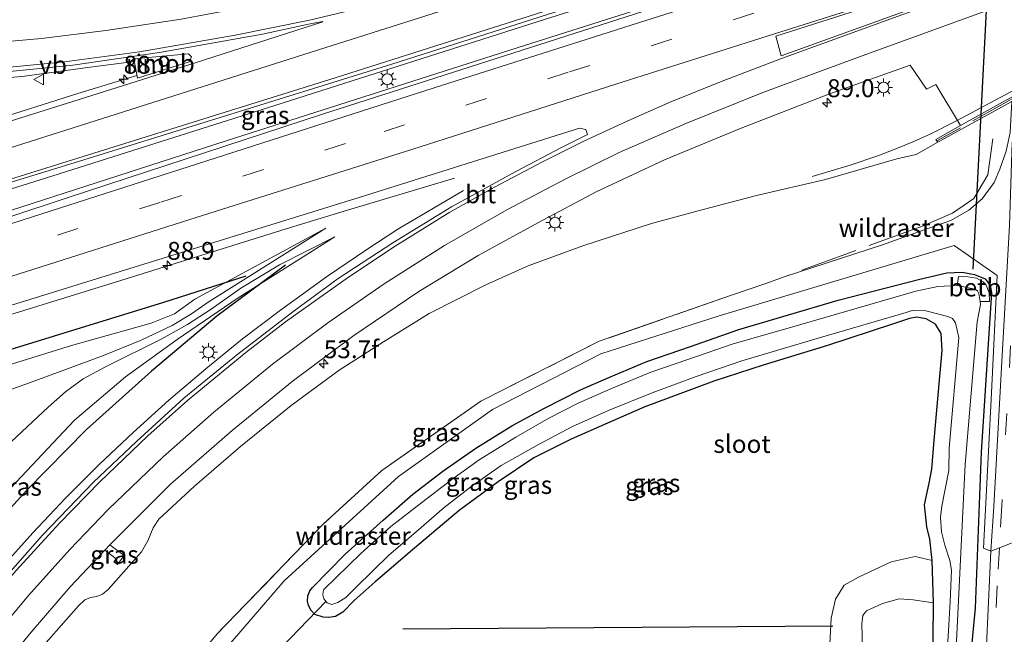
# Model space of a CAD drawing. Units: metres. Extents: x 99990 to 110000, y 406250 to 412503.
# Drawn here: x 107082 to 107220, y 406506 to 406592 of the extents above; entities that cross this region are included whole.
import ezdxf
from ezdxf.enums import TextEntityAlignment as Align

# ---------------------------------------------------------------- set-up
doc = ezdxf.new("R2010")
doc.units = ezdxf.units.M
doc.linetypes.add('IE-TERREINAFSCHEIDING', pattern=[10, 8, -2])
doc.linetypes.add('VW-3-9_STREEP', pattern=[12, 3, -9])
doc.layers.get('0').update_dxf_attribs({"lineweight": 25})
for name, color, linetype, lineweight in [('B-ME-AM-KILOMETR-S-B1', 7, 'Continuous', 18), ('B-ME-BV-GELEIDECONSTRUCTIE-GELEIDERAIL-L-B1', 213, 'BV-GELEIDERAIL', 18), ('B-ME-BV-GELEIDECONSTRUCTIE-RIMOB-GV-B6', 213, 'BV-A1', 18), ('B-ME-GR-BOMENRIJ-L-B1', 10, 'Continuous', 25), ('B-ME-GW-INSTEEKWATERGANG-L-B1', 10, 'Continuous', 25), ('B-ME-GW-KRUINLIJN-L-B1', 93, 'Continuous', 18), ('B-ME-GW-TEENLIJN-L-B1', 93, 'Continuous', 18), ('B-ME-IE-GRASLAND-GV-B6', 93, 'Continuous', 18), ('B-ME-IE-HULPGEOMETRIE-L-B1', 53, 'Continuous', 18), ('B-ME-IE-MEUBILAIR_WEGMEUBILAIR-LICHTMAST-S-B1', 8, 'Continuous', 18), ('B-ME-IE-TERREINAFSCHEIDING-DOORGANG-L-B1', 8, 'IE-TERREINAFSCHEIDING-KUNSTMATIG-OPEN', 18), ('B-ME-IE-TERREINAFSCHEIDING-RASTERHEKWERK-L-B1', 8, 'IE-TERREINAFSCHEIDING', 18), ('B-ME-IE-TERREINAFSCHEIDING-SCHRIKHEK-L-B1', 10, 'Continuous', 25), ('B-ME-KW-DUIKER-L-B1', 10, 'Continuous', 25), ('B-ME-MW-MUUR-GV-B6', 8, 'IE-TERREINAFSCHEIDING-KUNSTMATIG', 18), ('B-ME-OB-BEKLEDING-GV-B6', 253, 'Continuous', 18), ('B-ME-OG-WATER-GV-B6', 153, 'Continuous', 18), ('B-ME-VH-VERH_SOORT-BITUMEN-GV-B6', 8, 'IE-TERREINAFSCHEIDING-NATUURLIJK-HOUTWAL', 18), ('B-ME-VH-VERH_SOORT-KLINKERS-GV-B6', 8, 'IE-TERREINAFSCHEIDING-NATUURLIJK-HOUTWAL', 18), ('B-ME-VW-MARKERING-39STREEP-015-L-B1', 255, 'VW-3-9_STREEP', 18), ('B-ME-VW-MARKERING-STREEP-015-L-B1', 7, 'Continuous', 18), ('B-ME-VW-MARKERING-VLAKMARK-GV-B6', 7, 'Continuous', 18), ('B-ME-VW-MEUBILAIR_WEGMEUBILAIR-VERKEERSBORD-S-B1', 8, 'Continuous', 18)]:
    doc.layers.add(name, color=color, linetype=linetype, lineweight=lineweight)
doc.styles.add('NLCS-ISO', font='NLCS-ISO.TTF')
doc.linetypes.add('BV-A1', pattern='A,0.5,[19,NLCS.SHX,S=1,R=0,X=0.5,Y=0],-1,[19,NLCS.SHX,S=1,R=0,X=0.5,Y=0],-1,0.5', length=3)
doc.linetypes.add('BV-GELEIDERAIL', pattern='A,10,-3,[108,NLCS.SHX,S=1,R=0,X=0,Y=0],-3', length=16)
doc.linetypes.add('IE-TERREINAFSCHEIDING-KUNSTMATIG', pattern='A,4,[82,NLCS.SHX,S=0.75,R=90,X=0,Y=0],4,-2', length=10)
doc.linetypes.add('IE-TERREINAFSCHEIDING-KUNSTMATIG-OPEN', pattern='A,7,-1.5,[67,NLCS.SHX,S=0.75,R=0,X=0,Y=0],-1.5', length=10)
doc.linetypes.add('IE-TERREINAFSCHEIDING-NATUURLIJK-HOUTWAL', pattern='A,7,-1.5,[67,NLCS.SHX,S=0.75,R=45,X=0,Y=0],-1.5,7,-1.5,[70,NLCS.SHX,S=0.75,R=0,X=0,Y=0],-1.5', length=20)

# ---------------------------------------------------------------- blocks, each defined once
blk = doc.blocks.new('verkeersbord')
for p, q in [((0, 0.75), (-0.75, -0.625)), ((0.75, -0.625), (0, 0.75)), ((-0.75, -0.625), (0.75, -0.625))]:
    blk.add_line(p, q)
blk = doc.blocks.new('hecto')
for p, q in [((0, 0.625), (-0.625, 0)), ((0, -0.625), (0, 0.625)), ((-0.625, 0), (0.625, 0)), ((0.625, 0), (0, -0.625))]:
    blk.add_line(p, q)
blk = doc.blocks.new('lantaarnpaal')
for p, q in [((-0.75, 0), (-1.25, 0)), ((-0.88, 0.88), (-0.53, 0.53)), ((0, 0.75), (0, 1.25)), ((0.53, 0.53), (0.88, 0.88)), ((0.75, 0), (1.25, 0)), ((-0.53, -0.53), (-0.88, -0.88)), ((0, -0.75), (0, -1.25)), ((0.53, -0.53), (0.88, -0.88))]:
    blk.add_line(p, q)
blk.add_circle((0, 0), 0.75)

msp = doc.modelspace()

# ---------------------------------------------------------------- linework, layer by layer
at = {"layer": 'B-ME-BV-GELEIDECONSTRUCTIE-GELEIDERAIL-L-B1'}
for points in [[(107012.102, 406545.971, 9.51), (107030.045, 406551.725, 9.344), (107056.742, 406560.473, 9.127), (107086.038, 406569.604, 8.797), (107119.041, 406580.082, 8.336), (107154.617, 406591.433, 7.71), (107193.989, 406603.95, 6.884), (107232.381, 406615.822, 6.006), (107267.698, 406627.444, 5.333), (107302.881, 406638.605, 4.559)], [(107303.69, 406636.191, 4.662), (107275.528, 406627.216, 5.354), (107233.517, 406613.894, 6.376), (107190.014, 406599.918, 7.284), (107151.869, 406587.8, 7.927), (107111.23, 406574.807, 8.54), (107070.603, 406561.722, 9.023), (107024.828, 406547.37, 9.436), (107013.139, 406543.66, 9.581)], [(107193.021, 406569.852, 5.476), (107198.322, 406571.434, 5.598), (107202.157, 406572.71, 5.68), (107204.69, 406573.716, 5.841), (107207.207, 406574.754, 5.876), (107209.598, 406575.796, 5.963), (107213.171, 406577.631, 6.019), (107221.333, 406582.005, 5.98), (107228.526, 406585.639, 5.815), (107233.29, 406588.027, 5.646), (107237.002, 406589.775, 5.528), (107241.776, 406591.969, 5.372), (107246.526, 406594.018, 5.272), (107252.766, 406596.583, 5.063), (107257.642, 406598.498, 4.815), (107269.842, 406603.057, 4.124)], [(106993.262, 406591.285, 10.289), (107000.92, 406588.988, 10.135), (107007.533, 406587.448, 9.936), (107014.034, 406586.234, 9.827), (107023.268, 406584.998, 9.753), (107032.466, 406583.796, 9.605), (107041.826, 406582.892, 9.34), (107049.838, 406582.447, 9.288), (107057.744, 406582.327, 9.192), (107065.787, 406582.411, 9.001), (107073.759, 406582.948, 8.91), (107083.094, 406583.862, 8.74), (107092.274, 406585.098, 8.584), (107098.414, 406585.895, 8.489)], [(107098.788, 406583.948, 8.486), (107090.56, 406581.411, 8.579), (107077.872, 406577.425, 8.74), (107071.553, 406575.45, 8.779), (107066.413, 406573.9, 8.832), (107059.941, 406572.228, 8.884), (107053.434, 406570.698, 8.884), (107046.999, 406569.218, 8.936), (107040.446, 406567.688, 8.971), (107033.941, 406566.061, 8.953), (107028.79, 406564.673, 8.958), (107024.264, 406563.345, 8.992), (107018.684, 406561.733, 9.058), (107006.749, 406557.899, 9.197)], [(107021.705, 406532.732, 9.297), (107044.4, 406539.397, 8.992), (107069.264, 406546.934, 8.753), (107096.656, 406555.396, 8.501), (107119.601, 406562.549, 8.119), (107127.234, 406564.872, 7.958), (107143.098, 406569.605, 6.932)], [(107059.427, 406488.623, 10.047), (107063.292, 406494.202, 9.97), (107067.269, 406499.648, 9.875), (107071.302, 406504.937, 9.731), (107075.459, 406510.155, 9.605), (107079.817, 406515.19, 9.483), (107084.261, 406520.145, 9.344), (107088.812, 406524.967, 9.236), (107093.569, 406529.706, 9.04), (107098.246, 406534.136, 8.936), (107103.25, 406538.637, 8.766), (107108.395, 406543.035, 8.627), (107113.536, 406547.208, 8.484), (107118.84, 406551.206, 8.401), (107125.259, 406555.85, 8.232), (107130.845, 406559.642, 8.019), (107135.203, 406562.511, 7.775), (107144.346, 406567.906, 7.08)]]:
    msp.add_polyline3d(points, dxfattribs=at)
at = {"layer": 'B-ME-BV-GELEIDECONSTRUCTIE-RIMOB-GV-B6'}
msp.add_polyline3d([(107098.858, 406583.585, 8.501), (107098.341, 406586.274, 8.501), (107105.988, 406586.972, 8.288), (107106.407, 406586.553, 8.293), (107106.086, 406585.852, 8.306), (107098.858, 406583.585, 8.501)], dxfattribs=at)
at = {"layer": 'B-ME-GR-BOMENRIJ-L-B1'}
for points in [[(107119.509, 406557.476, 7.241), (107109.93, 406550.382, 7.606), (107100.813, 406542.693, 7.78), (107091.766, 406534.533, 8.084), (107083.405, 406526.067, 8.353), (107075.285, 406517.161, 8.61), (107067.793, 406507.732, 8.953), (107060.515, 406498.387, 9.027), (107055.417, 406490.841, 9.087)], [(107027.819, 406529.27, 8.132), (107056.718, 406538.201, 7.932), (107102.536, 406552.303, 7.445), (107114.031, 406555.99, 7.232)]]:
    msp.add_polyline3d(points, dxfattribs=at)
at = {"layer": 'B-ME-GW-INSTEEKWATERGANG-L-B1'}
msp.add_line((107209.944, 406510.369, 0.556), (107209.77, 406516.261, -0.464), dxfattribs=at)
for points in [[(107209.77, 406516.261, -0.464), (107209.453, 406519.242, -0.599), (107209.011, 406520.979, -0.625), (107208.676, 406524.06, -0.586), (107209.333, 406527.073, -0.538), (107209.727, 406529.015, -0.53), (107210.033, 406533.053, -0.573), (107210.801, 406541.412, -0.534), (107211.161, 406545.568, -0.534), (107211.028, 406547.929, -0.595), (107210.215, 406549.241, -0.608), (107208.911, 406550.004, -0.582), (107207.586, 406550.231, -0.512), (107206.605, 406550.043, -0.412), (107204.244, 406549.26, -0.265), (107195.134, 406546.261, 0.026), (107186.189, 406543.542, 0.082), (107179.308, 406541.299, 0.13), (107174.566, 406539.543, 0.099), (107169.672, 406537.701, 0.091), (107164.439, 406535.435, 0.147), (107159.399, 406533.184, 0.138), (107154.157, 406530.605, 0.134), (107149.208, 406527.262, 0.095), (107143.743, 406523.266, 0.099), (107137.505, 406517.977, 0.095), (107132.043, 406513.296, 0.065), (107129.084, 406510.667, 0.065), (107127.533, 406509.057, 0.043), (107126.476, 406508.479, 0.043), (107125.553, 406508.308, 0.052), (107124.751, 406508.356, 0.086), (107123.627, 406508.751, 0.125), (107123.116, 406509.296, 0.152), (107122.745, 406510.002, 0.178), (107122.591, 406510.597, 0.191), (107122.626, 406511.347, 0.195), (107122.895, 406512.023, 0.195), (107123.273, 406512.515, 0.195), (107127.867, 406517.161, 0.13), (107133.144, 406521.916, 0.156), (107137.303, 406525.516, 0.16), (107141.455, 406528.749, 0.156), (107146.06, 406531.952, 0.121), (107151.104, 406535.066, 0.121), (107155.577, 406537.475, 0.121), (107160.686, 406540.09, 0.095), (107164.629, 406541.81, 0.073), (107169.951, 406544.047, 0.056), (107176.058, 406546.152, 0.056), (107182.767, 406548.52, 0.056), (107196.659, 406552.611, 0.217), (107208.058, 406555.545, 0.39), (107211.794, 406556.41, 0.403), (107213.939, 406556.518, 0.421), (107215.65, 406556.19, 0.469), (107217.171, 406555.591, 0.538), (107217.86, 406554.632, 0.603), (107218.021, 406553.673, 0.686), (107216.596, 406531.385, 0.847), (107215.764, 406509.597, 0.864), (107214.649, 406498.056, 0.886)], [(107209.867, 406500.418, 0.621), (107209.944, 406510.369, 0.556)]]:
    msp.add_polyline3d(points, dxfattribs=at)
at = {"layer": 'B-ME-GW-KRUINLIJN-L-B1'}
for points in [[(107210.545, 406574.626, 5.251), (107207.522, 406572.929, 5.254), (107204.808, 406572.314, 5.254), (107194.899, 406569.445, 5.324), (107185.228, 406567.205, 5.511), (107177.111, 406565.06, 5.693), (107170.579, 406563.306, 5.772), (107161, 406560.168, 6.006), (107153.405, 406557.398, 6.154), (107147.495, 406554.726, 6.293), (107139.568, 406550.717, 6.497), (107133.176, 406546.795, 6.606), (107126.984, 406542.817, 6.841), (107120.323, 406537.92, 7.054), (107113.242, 406532.196, 7.206), (107106.831, 406526.649, 7.458), (107101.848, 406522.045, 7.641), (107101.052, 406520.83, 7.658), (107100.306, 406518.995, 7.693), (107099.439, 406517.47, 7.714), (107094.771, 406512.21, 7.923), (107093.999, 406511.552, 7.932), (107093.176, 406511.256, 7.997), (107092.303, 406511.127, 8.023), (107091.521, 406510.767, 8.036), (107090.632, 406509.934, 8.106), (107084.068, 406502.526, 8.319)], [(107125.167, 406562.659, 7.21), (107106.868, 406552.734, 7.454), (107104.009, 406550.675, 7.436), (107100.767, 406549.389, 7.436), (107089.638, 406546.284, 7.462), (107072.412, 406540.908, 7.61), (107052.619, 406534.981, 7.875), (107033.22, 406528.81, 7.997), (107027.707, 406527.445, 8.027), (107025.521, 406527.192, 8.032), (107024.045, 406527.88, 8.058), (107023.278, 406528.819, 8.088), (107022.113, 406531.454, 8.324)], [(107053.856, 406491.705, 8.89), (107060.373, 406501.746, 8.736), (107069.236, 406512.879, 8.614), (107079.695, 406524.813, 8.288), (107090.075, 406535.856, 7.919), (107097.167, 406541.893, 7.697), (107104.387, 406547.095, 7.58), (107112.921, 406552.909, 7.528), (107126.413, 406561.42, 7.132)], [(107209.944, 406510.369, 0.556), (107207.133, 406510.799, 0.629), (107205.136, 406510.911, 0.668), (107202.811, 406510.276, 0.703), (107200.58, 406509.25, 0.738), (107200.086, 406508.597, 0.742), (107199.965, 406507.425, 0.747), (107200.061, 406504.002, 0.738), (107199.61, 406501.005, 0.747), (107198.706, 406495.727, 0.807), (107197.805, 406492.385, 0.899), (107197.832, 406491.134, 0.942), (107198.283, 406490.028, 0.964), (107198.801, 406489.624, 0.964), (107199.919, 406489.687, 0.964), (107203.138, 406489.876, 0.916), (107204.857, 406489.708, 0.868), (107208.335, 406489.024, 0.612)]]:
    msp.add_polyline3d(points, dxfattribs=at)
at = {"layer": 'B-ME-GW-TEENLIJN-L-B1'}
for points in [[(107189.248, 406555.91, 0.315), (107202.829, 406560.315, 0.456), (107209.175, 406562.609, 0.508), (107212.367, 406563.728, 0.538), (107214.898, 406565.131, 0.543), (107216.73, 406566.75, 0.543), (107218.408, 406569.018, 0.556), (107219.187, 406570.89, 0.56), (107220.102, 406573.393, 0.56), (107220.637, 406575.974, 0.499), (107220.871, 406580.329, 0.356)], [(107029.601, 406521.299, 5.015), (107045.784, 406527.328, 5.289), (107064.227, 406534.084, 5.719), (107083.776, 406541.07, 5.998), (107094.123, 406544.859, 6.219), (107099.367, 406547.034, 6.537), (107103.709, 406549.058, 6.823), (107106.377, 406550.68, 7.206), (107108.731, 406552.334, 7.193), (107125.167, 406562.659, 7.21)], [(107037.863, 406500.552, 1.112), (107039.812, 406503.16, 1.112), (107042.147, 406506.349, 1.151), (107043.91, 406507.874, 1.19), (107046.321, 406509.634, 1.364), (107050.437, 406511.544, 2.181), (107056.432, 406513.948, 3.312), (107060.64, 406515.723, 4.203), (107064.674, 406517.213, 5.354), (107072.962, 406525.235, 5.68), (107081.236, 406532.826, 5.859), (107086.402, 406537.647, 6.05), (107088.808, 406539.802, 6.045), (107091.301, 406541.619, 6.063), (107094.413, 406543.306, 6.176), (107102.25, 406547.191, 6.645), (107105.857, 406549.194, 6.963), (107109.154, 406551.342, 7.102), (107113.289, 406554.26, 7.132), (107118.677, 406557.543, 7.08), (107126.413, 406561.42, 7.132)], [(107206.18, 406484.135, -0.556), (107205.172, 406484.768, -0.438), (107203.794, 406484.986, -0.23), (107201.946, 406485.112, -0.078), (107198.624, 406485.135, 0.134), (107196.309, 406485.218, 0.334), (107194.192, 406485.538, 0.334), (107192.439, 406486.805, 0.356), (107191.806, 406488.598, 0.356), (107192.265, 406490.784, 0.308), (107193.952, 406493.962, 0.308), (107195.201, 406496.429, 0.308), (107195.44, 406498.909, 0.308), (107195.272, 406501.017, 0.199), (107195.663, 406508.219, 0.152), (107196.287, 406510.898, 0.152), (107197.462, 406512.846, 0.082), (107199.476, 406513.932, 0.001), (107204.033, 406516.064, -0.178), (107207.406, 406516.83, -0.269), (107209.77, 406516.261, -0.464)]]:
    msp.add_polyline3d(points, dxfattribs=at)
at = {"layer": 'B-ME-IE-GRASLAND-GV-B6'}
for points in [[(107012.071, 406546.039, 8.735), (107016.661, 406547.604, 8.736), (107017.042, 406549.136, 8.736), (107020.8064, 406550.3299, 8.7106), (107020.767, 406550.463, 8.6811), (107055.9703, 406561.3525, 8.3849), (107090.0219, 406571.7387, 8.0154), (107134.3349, 406585.5156, 7.3543), (107181.0048, 406600.4438, 6.4131), (107211.6325, 406610.3831, 5.8035), (107220.931, 406613.357, 5.567), (107221.285, 406609.358, 5.913), (107213.855, 406606.981, 6.076), (107169.543, 406592.91, 6.936), (107124.687, 406578.545, 7.645), (107089.173, 406566.918, 8.162), (107055.868, 406555.874, 8.497), (107022.151, 406544.969, 8.779), (107018.636, 406544.962, 8.779), (107013.231, 406543.456, 8.774), (107012.071, 406546.039, 8.735)], [(107081.052, 406584.4802, 8.0523), (107089.8256, 406585.399, 7.8649), (107101.9133, 406587.1547, 7.6136), (107116.2873, 406589.7092, 7.4361), (107122.7407, 406591.1076, 7.286), (107124.6765, 406591.4796, 7.2989), (107124.719, 406591.437, 7.302), (107106.903, 406585.729, 7.601), (107092.351, 406581.118, 7.832), (107071.125, 406574.438, 8.053)], [(107078.551, 406499.637, 8.514), (107084.003, 406506.283, 8.34), (107089.476, 406512.579, 8.162), (107094.294, 406517.728, 8.006), (107095.88, 406516.493, 7.906), (107095.546, 406516.077, 7.906), (107096.05, 406515.702, 7.906), (107097.007, 406516.952, 7.875), (107094.981, 406518.463, 7.984), (107103.459, 406526.9, 7.688), (107112.057, 406534.389, 7.441), (107120.429, 406541.225, 7.228), (107129.074, 406547.648, 7.028), (107138.121, 406553.785, 6.806), (107146.401, 406558.841, 6.645), (107154.733, 406563.384, 6.411), (107162.964, 406567.739, 6.324), (107172.386, 406572.183, 6.193), (107182.859, 406576.504, 6.119), (107195.434, 406581.383, 6.002), (107206.699, 406585.363, 5.841), (107208.988, 406582.019, 5.711), (107210.291, 406582.69, 5.724), (107213.727, 406576.944, 5.563), (107210.288, 406575.014, 5.526), (107210.521, 406574.67, 5.526), (107210.545, 406574.626, 5.251), (107207.522, 406572.929, 5.254), (107204.808, 406572.314, 5.254), (107194.899, 406569.445, 5.324), (107185.228, 406567.205, 5.511), (107177.111, 406565.06, 5.693), (107170.579, 406563.306, 5.772), (107161, 406560.168, 6.006), (107153.405, 406557.398, 6.154), (107147.495, 406554.726, 6.293), (107139.568, 406550.717, 6.497), (107133.176, 406546.795, 6.606), (107126.984, 406542.817, 6.841), (107120.323, 406537.92, 7.054), (107113.242, 406532.196, 7.206), (107106.831, 406526.649, 7.458), (107101.848, 406522.045, 7.641), (107101.052, 406520.83, 7.658), (107100.306, 406518.995, 7.693), (107099.439, 406517.47, 7.714), (107094.771, 406512.21, 7.923), (107093.999, 406511.552, 7.932), (107093.176, 406511.256, 7.997), (107092.303, 406511.127, 8.023), (107091.521, 406510.767, 8.036), (107090.632, 406509.934, 8.106), (107084.068, 406502.526, 8.319)], [(107084.068, 406502.526, 8.319), (107090.632, 406509.934, 8.106), (107091.521, 406510.767, 8.036), (107092.303, 406511.127, 8.023), (107093.176, 406511.256, 7.997), (107093.999, 406511.552, 7.932), (107094.771, 406512.21, 7.923), (107099.439, 406517.47, 7.714), (107100.306, 406518.995, 7.693), (107101.052, 406520.83, 7.658), (107101.848, 406522.045, 7.641), (107106.831, 406526.649, 7.458), (107113.242, 406532.196, 7.206), (107120.323, 406537.92, 7.054), (107126.984, 406542.817, 6.841), (107133.176, 406546.795, 6.606), (107139.568, 406550.717, 6.497), (107147.495, 406554.726, 6.293), (107153.405, 406557.398, 6.154), (107161, 406560.168, 6.006), (107170.579, 406563.306, 5.772), (107177.111, 406565.06, 5.693), (107185.228, 406567.205, 5.511), (107194.899, 406569.445, 5.324), (107204.808, 406572.314, 5.254), (107207.522, 406572.929, 5.254), (107210.545, 406574.626, 5.251), (107220.871, 406580.329, 0.356)], [(107059.45, 406545.18, 8.206), (107083.856, 406552.669, 7.91), (107106.331, 406559.652, 7.675), (107129.916, 406566.986, 7.302), (107145.597, 406571.897, 7.054), (107160.568, 406576.611, 6.858), (107161.409, 406576.429, 6.854), (107161.644, 406575.731, 6.802), (107158.023, 406573.899, 6.893), (107151.673, 406570.568, 6.997), (107142.704, 406565.619, 7.232), (107134.515, 406560.593, 7.367), (107126.885, 406555.606, 7.541), (107120.708, 406551.095, 7.693), (107112.691, 406544.939, 7.845), (107105.318, 406538.934, 8.032), (107098.724, 406532.896, 8.184), (107092.706, 406527.199, 8.388), (107085.615, 406519.823, 8.645), (107079.333, 406512.729, 8.836)], [(107100.89, 406495.014, 0.334), (107109.98, 406506.045, 0.293), (107124.828, 406521.368, 0.302), (107132.975, 406528.833, 0.396), (107146.79, 406538.508, 0.361), (107163.303, 406546.859, 0.345), (107181.612, 406553.226, 0.247), (107186.418, 406554.873, 0.284), (107189.248, 406555.91, 0.315), (107202.829, 406560.315, 0.456), (107209.175, 406562.609, 0.508), (107212.367, 406563.728, 0.538), (107214.898, 406565.131, 0.543), (107216.73, 406566.75, 0.543), (107218.408, 406569.018, 0.556), (107219.187, 406570.89, 0.56), (107220.102, 406573.393, 0.56)], [(107220.102, 406573.393, 0.56), (107219.187, 406570.89, 0.56), (107218.408, 406569.018, 0.556), (107216.73, 406566.75, 0.543), (107214.898, 406565.131, 0.543), (107212.367, 406563.728, 0.538), (107209.175, 406562.609, 0.508), (107202.829, 406560.315, 0.456), (107189.248, 406555.91, 0.315)], [(107064.227, 406534.084, 5.719), (107083.776, 406541.07, 5.998), (107094.123, 406544.859, 6.219), (107099.367, 406547.034, 6.537), (107103.709, 406549.058, 6.823), (107106.377, 406550.68, 7.206), (107108.731, 406552.334, 7.193), (107125.167, 406562.659, 7.21), (107106.868, 406552.734, 7.454), (107104.009, 406550.675, 7.436), (107100.767, 406549.389, 7.436), (107089.638, 406546.284, 7.462), (107072.412, 406540.908, 7.61)], [(107072.412, 406540.908, 7.61), (107089.638, 406546.284, 7.462), (107100.767, 406549.389, 7.436), (107104.009, 406550.675, 7.436), (107106.868, 406552.734, 7.454), (107125.167, 406562.659, 7.21), (107108.731, 406552.334, 7.193), (107106.377, 406550.68, 7.206), (107103.709, 406549.058, 6.823), (107099.367, 406547.034, 6.537), (107094.123, 406544.859, 6.219), (107083.776, 406541.07, 5.998), (107064.227, 406534.084, 5.719)], [(107220.566, 406562.997, 0.64), (107219.418, 406543.202, 0.841), (107218.347, 406523.797, 0.889), (107217.931, 406517.559, 0.824), (107216.941, 406517.972, 0.83), (107218.063, 406539.674, 0.717), (107218.816, 406556.022, 0.525), (107212.84, 406560.238, 0.425), (107180.03, 406550.428, 0.065), (107163.508, 406545.105, 0.208), (107148.423, 406537.327, 0.269), (107135.284, 406528.004, 0.23), (107119.352, 406513.412, 0.234), (107103.194, 406494.704, 0.173)], [(107079.695, 406524.813, 8.288), (107090.075, 406535.856, 7.919), (107097.167, 406541.893, 7.697), (107104.387, 406547.095, 7.58), (107112.921, 406552.909, 7.528), (107126.413, 406561.42, 7.132), (107118.677, 406557.543, 7.08), (107113.289, 406554.26, 7.132), (107109.154, 406551.342, 7.102), (107105.857, 406549.194, 6.963), (107102.25, 406547.191, 6.645), (107094.413, 406543.306, 6.176), (107091.301, 406541.619, 6.063), (107088.808, 406539.802, 6.045), (107086.402, 406537.647, 6.05), (107081.236, 406532.826, 5.859)], [(107081.236, 406532.826, 5.859), (107086.402, 406537.647, 6.05), (107088.808, 406539.802, 6.045), (107091.301, 406541.619, 6.063), (107094.413, 406543.306, 6.176), (107102.25, 406547.191, 6.645), (107105.857, 406549.194, 6.963), (107109.154, 406551.342, 7.102), (107113.289, 406554.26, 7.132), (107118.677, 406557.543, 7.08), (107126.413, 406561.42, 7.132), (107112.921, 406552.909, 7.528), (107104.387, 406547.095, 7.58), (107097.167, 406541.893, 7.697), (107090.075, 406535.856, 7.919), (107079.695, 406524.813, 8.288)], [(107103.194, 406494.704, 0.173), (107119.352, 406513.412, 0.234), (107135.284, 406528.004, 0.23), (107148.423, 406537.327, 0.269), (107163.508, 406545.105, 0.208), (107180.03, 406550.428, 0.065), (107212.84, 406560.238, 0.425), (107218.816, 406556.022, 0.525), (107218.063, 406539.674, 0.717), (107216.941, 406517.972, 0.83), (107217.931, 406517.559, 0.824)], [(107214.649, 406498.056, 0.886), (107215.764, 406509.597, 0.864), (107216.596, 406531.385, 0.847), (107218.021, 406553.673, 0.686), (107217.86, 406554.632, 0.603), (107217.171, 406555.591, 0.538), (107215.65, 406556.19, 0.469), (107213.939, 406556.518, 0.421), (107211.794, 406556.41, 0.403), (107208.058, 406555.545, 0.39), (107196.659, 406552.611, 0.217), (107182.767, 406548.52, 0.056), (107176.058, 406546.152, 0.056), (107169.951, 406544.047, 0.056), (107164.629, 406541.81, 0.073), (107160.686, 406540.09, 0.095), (107155.577, 406537.475, 0.121), (107151.104, 406535.066, 0.121), (107146.06, 406531.952, 0.121), (107141.455, 406528.749, 0.156), (107137.303, 406525.516, 0.16), (107133.144, 406521.916, 0.156), (107127.867, 406517.161, 0.13), (107123.273, 406512.515, 0.195), (107122.895, 406512.023, 0.195), (107122.626, 406511.347, 0.195), (107122.591, 406510.597, 0.191), (107122.745, 406510.002, 0.178), (107123.116, 406509.296, 0.152), (107123.627, 406508.751, 0.125), (107124.751, 406508.356, 0.086), (107125.553, 406508.308, 0.052), (107126.476, 406508.479, 0.043), (107127.533, 406509.057, 0.043), (107129.084, 406510.667, 0.065), (107132.043, 406513.296, 0.065), (107137.505, 406517.977, 0.095), (107143.743, 406523.266, 0.099), (107149.208, 406527.262, 0.095), (107154.157, 406530.605, 0.134), (107159.399, 406533.184, 0.138), (107164.439, 406535.435, 0.147), (107169.672, 406537.701, 0.091), (107174.566, 406539.543, 0.099), (107179.308, 406541.299, 0.13), (107186.189, 406543.542, 0.082), (107195.134, 406546.261, 0.026), (107204.244, 406549.26, -0.265), (107206.605, 406550.043, -0.412), (107207.586, 406550.231, -0.512), (107208.911, 406550.004, -0.582), (107210.215, 406549.241, -0.608), (107211.028, 406547.929, -0.595), (107211.161, 406545.568, -0.534), (107210.801, 406541.412, -0.534), (107210.033, 406533.053, -0.573), (107209.727, 406529.015, -0.53), (107209.333, 406527.073, -0.538), (107208.676, 406524.06, -0.586), (107209.011, 406520.979, -0.625), (107209.453, 406519.242, -0.599), (107209.77, 406516.261, -0.464)], [(107209.867, 406500.418, 0.621), (107209.944, 406510.369, 0.556), (107209.77, 406516.261, -0.464), (107209.453, 406519.242, -0.599), (107209.011, 406520.979, -0.625), (107208.676, 406524.06, -0.586), (107209.333, 406527.073, -0.538), (107209.727, 406529.015, -0.53), (107210.033, 406533.053, -0.573), (107210.801, 406541.412, -0.534), (107211.161, 406545.568, -0.534), (107211.028, 406547.929, -0.595), (107210.215, 406549.241, -0.608), (107208.911, 406550.004, -0.582), (107207.586, 406550.231, -0.512), (107206.605, 406550.043, -0.412), (107204.244, 406549.26, -0.265), (107195.134, 406546.261, 0.026), (107186.189, 406543.542, 0.082), (107179.308, 406541.299, 0.13), (107174.566, 406539.543, 0.099), (107169.672, 406537.701, 0.091), (107164.439, 406535.435, 0.147), (107159.399, 406533.184, 0.138), (107154.157, 406530.605, 0.134), (107149.208, 406527.262, 0.095), (107143.743, 406523.266, 0.099), (107137.505, 406517.977, 0.095), (107132.043, 406513.296, 0.065), (107129.084, 406510.667, 0.065), (107127.533, 406509.057, 0.043), (107126.476, 406508.479, 0.043), (107125.553, 406508.308, 0.052), (107124.751, 406508.356, 0.086), (107123.627, 406508.751, 0.125), (107123.116, 406509.296, 0.152), (107122.745, 406510.002, 0.178), (107122.591, 406510.597, 0.191), (107122.626, 406511.347, 0.195), (107122.895, 406512.023, 0.195), (107123.273, 406512.515, 0.195), (107127.867, 406517.161, 0.13), (107133.144, 406521.916, 0.156), (107137.303, 406525.516, 0.16), (107141.455, 406528.749, 0.156), (107146.06, 406531.952, 0.121), (107151.104, 406535.066, 0.121), (107155.577, 406537.475, 0.121), (107160.686, 406540.09, 0.095), (107164.629, 406541.81, 0.073), (107169.951, 406544.047, 0.056), (107176.058, 406546.152, 0.056), (107182.767, 406548.52, 0.056), (107196.659, 406552.611, 0.217), (107208.058, 406555.545, 0.39), (107211.794, 406556.41, 0.403), (107213.939, 406556.518, 0.421), (107215.65, 406556.19, 0.469)], [(107189.248, 406555.91, 0.315), (107186.418, 406554.873, 0.284), (107181.612, 406553.226, 0.247), (107163.303, 406546.859, 0.345), (107146.79, 406538.508, 0.361), (107132.975, 406528.833, 0.396), (107124.828, 406521.368, 0.302), (107109.98, 406506.045, 0.293), (107100.89, 406495.014, 0.334)], [(107212.822, 406498.382, -0.855), (107214.38, 406529.662, -0.855), (107216.05, 406549.579, -0.855), (107216.505, 406551.998, -0.855), (107216.445, 406552.418, -0.855), (107217.747, 406552.418, 0.034), (107217.737, 406553.639, 0.034), (107217.305, 406554.673, 0.03), (107216.868, 406555.159, 0.03), (107215.957, 406555.642, 0.03), (107214.72, 406555.872, 0.03), (107213.415, 406555.894, 0.03), (107213.274, 406554.656, -0.855), (107210.536, 406554.479, -0.855), (107207.474, 406553.839, -0.86), (107189.656, 406548.669, -0.855), (107181.968, 406546.491, -0.86), (107175.685, 406544.331, -0.86), (107170.512, 406542.556, -0.86), (107164.998, 406540.252, -0.86), (107160.378, 406538.207, -0.86), (107156.265, 406536.142, -0.86), (107151.645, 406533.461, -0.86), (107146.529, 406530.294, -0.86), (107142.752, 406527.589, -0.86), (107138.532, 406524.358, -0.86), (107134.233, 406521.029, -0.86), (107130.039, 406517.243, -0.86), (107124.879, 406512.23, -0.86), (107124.76, 406511.93, -0.86), (107124.73, 406511.475, -0.86), (107124.886, 406510.909, -0.86), (107125.315, 406510.354, -0.86)], [(107215.65, 406556.19, 0.469), (107217.171, 406555.591, 0.538), (107217.86, 406554.632, 0.603), (107218.021, 406553.673, 0.686), (107216.596, 406531.385, 0.847), (107215.764, 406509.597, 0.864), (107214.649, 406498.056, 0.886)], [(107125.315, 406510.354, -0.86), (107126.005, 406510.154, -0.86), (107126.832, 406510.406, -0.855), (107127.919, 406511.105, -0.855), (107129.432, 406512.608, -0.86), (107133.916, 406517.003, -0.86), (107137.749, 406520.263, -0.86), (107141.652, 406523.653, -0.86), (107145.554, 406526.671, -0.86), (107149.628, 406529.514, -0.86), (107154.805, 406532.469, -0.86), (107159.591, 406534.984, -0.86), (107164.67, 406537.263, -0.86), (107170.683, 406539.672, -0.86), (107176.826, 406541.962, -0.86), (107183.198, 406544.151, -0.86), (107194.175, 406547.376, -0.86), (107206.151, 406550.879, -0.86), (107206.991, 406551.135, -0.86), (107208.894, 406551.09, -0.86), (107211.938, 406550.325, -0.86), (107212.609, 406550.026, -0.86), (107213.031, 406549.449, -0.86), (107213.491, 406547.395, -0.86), (107212.12, 406531.933, -0.86), (107212.07, 406528.831, -0.86), (107211.131, 406523.84, -0.86), (107210.908, 406522.328, -0.86), (107211.046, 406520.289, -0.86), (107211.534, 406518.398, -0.86), (107212.246, 406516.28, -0.86), (107212.482, 406514.942, -0.86), (107212.285, 406510.511, -0.86), (107211.576, 406498.483, -0.855)], [(107094.981, 406518.463, 7.984), (107097.007, 406516.952, 7.875), (107096.05, 406515.702, 7.906), (107095.546, 406516.077, 7.906), (107095.88, 406516.493, 7.906), (107094.294, 406517.728, 8.006), (107094.981, 406518.463, 7.984)], [(107195.272, 406501.017, 0.199), (107195.663, 406508.219, 0.152), (107196.287, 406510.898, 0.152), (107197.462, 406512.846, 0.082), (107199.476, 406513.932, 0.001), (107204.033, 406516.064, -0.178), (107207.406, 406516.83, -0.269), (107209.77, 406516.261, -0.464)], [(107209.77, 406516.261, -0.464), (107207.406, 406516.83, -0.269), (107204.033, 406516.064, -0.178), (107199.476, 406513.932, 0.001), (107197.462, 406512.846, 0.082), (107196.287, 406510.898, 0.152), (107195.663, 406508.219, 0.152), (107195.272, 406501.017, 0.199)], [(107217.931, 406517.559, 0.824), (107217.275, 406503.418, 0.744)], [(107209.77, 406516.261, -0.464), (107209.944, 406510.369, 0.556), (107207.133, 406510.799, 0.629), (107205.136, 406510.911, 0.668), (107202.811, 406510.276, 0.703), (107200.58, 406509.25, 0.738), (107200.086, 406508.597, 0.742), (107199.965, 406507.425, 0.747), (107200.061, 406504.002, 0.738)], [(107200.061, 406504.002, 0.738), (107199.965, 406507.425, 0.747), (107200.086, 406508.597, 0.742), (107200.58, 406509.25, 0.738), (107202.811, 406510.276, 0.703), (107205.136, 406510.911, 0.668), (107207.133, 406510.799, 0.629), (107209.944, 406510.369, 0.556), (107209.867, 406500.418, 0.621)]]:
    msp.add_polyline3d(points, dxfattribs=at)
at = {"layer": 'B-ME-IE-HULPGEOMETRIE-L-B1'}
msp.add_polyline3d([(107103.194, 406494.704, 0.173), (107119.352, 406513.412, 0.234), (107135.284, 406528.004, 0.23), (107148.423, 406537.327, 0.269), (107163.508, 406545.105, 0.208), (107180.03, 406550.428, 0.065), (107212.84, 406560.238, 0.425), (107218.816, 406556.022, 0.525), (107218.063, 406539.674, 0.717), (107216.941, 406517.972, 0.83), (107217.931, 406517.559, 0.824), (107219.146, 406518.04, 0.891), (107222.452, 406519.331, 0.877)], dxfattribs=at)
at = {"layer": 'B-ME-IE-TERREINAFSCHEIDING-DOORGANG-L-B1'}
msp.add_line((107186.418, 406554.873, 0.284), (107181.612, 406553.226, 0.247), dxfattribs=at)
at = {"layer": 'B-ME-IE-TERREINAFSCHEIDING-RASTERHEKWERK-L-B1'}
for points in [[(107238.205, 406589.326, 4.92), (107222.437, 406581.521, 5.287), (107210.513, 406574.874, 5.562)], [(107218.244, 406575.094, 0.746), (107217.51, 406570.092, 0.774), (107215.582, 406566.757, 0.699), (107212.622, 406564.711, 0.738), (107208.491, 406562.961, 0.529), (107189.248, 406555.91, 0.315), (107186.418, 406554.873, 0.284)], [(107181.612, 406553.226, 0.247), (107163.303, 406546.859, 0.345), (107146.79, 406538.508, 0.361), (107132.975, 406528.833, 0.396), (107124.828, 406521.368, 0.302), (107109.98, 406506.045, 0.293), (107100.89, 406495.014, 0.334), (107092.862, 406484.615, 0.33), (107085.597, 406474.145, 0.214)]]:
    msp.add_polyline3d(points, dxfattribs=at)
at = {"layer": 'B-ME-IE-TERREINAFSCHEIDING-SCHRIKHEK-L-B1'}
msp.add_line((107195.899, 406507.13, 0.004), (107135.903, 406506.709, 0.099), dxfattribs=at)
at = {"layer": 'B-ME-KW-DUIKER-L-B1'}
msp.add_line((107113.566, 406498.597, -0.99), (107125.164, 406510.55, -0.86), dxfattribs=at)
msp.add_polyline3d([(107215.469, 406556.898, -1.086), (107220.337, 406650.842, -0.93), (107219.241, 406653.172, -0.93)], dxfattribs=at)
at = {"layer": 'B-ME-MW-MUUR-GV-B6'}
msp.add_polyline3d([(107220.871, 406580.329, 0.356), (107210.545, 406574.626, 5.251), (107210.521, 406574.67, 5.526), (107210.288, 406575.014, 5.526), (107213.727, 406576.944, 5.563), (107220.009, 406580.47, 5.63), (107229.691, 406585.511, 5.264), (107235.443, 406588.361, 5), (107238.243, 406589.749, 4.871), (107238.512, 406589.297, 4.848), (107238.534, 406589.252, 4.659), (107237.736, 406588.857, 4.681), (107228.367, 406584.216, 0.098), (107227.21, 406583.617, 0.173), (107225.71, 406582.841, 0.398), (107222.671, 406581.268, 0.378), (107221.105, 406580.458, 0.258), (107220.871, 406580.329, 0.356)], dxfattribs=at)
at = {"layer": 'B-ME-OB-BEKLEDING-GV-B6'}
msp.add_polyline3d([(107213.274, 406554.656, -0.855), (107213.415, 406555.894, 0.03), (107214.72, 406555.872, 0.03), (107215.957, 406555.642, 0.03), (107216.868, 406555.159, 0.03), (107217.305, 406554.673, 0.03), (107217.737, 406553.639, 0.034), (107217.747, 406552.418, 0.034), (107216.445, 406552.418, -0.855), (107216.287, 406553.513, -0.855), (107216.079, 406553.92, -0.855), (107215.766, 406554.152, -0.855), (107213.274, 406554.656, -0.855)], dxfattribs=at)
at = {"layer": 'B-ME-OG-WATER-GV-B6'}
for points in [[(107211.576, 406498.483, -0.855), (107212.285, 406510.511, -0.86), (107212.482, 406514.942, -0.86), (107212.246, 406516.28, -0.86), (107211.534, 406518.398, -0.86), (107211.046, 406520.289, -0.86), (107210.908, 406522.328, -0.86), (107211.131, 406523.84, -0.86), (107212.07, 406528.831, -0.86), (107212.12, 406531.933, -0.86), (107213.491, 406547.395, -0.86), (107213.031, 406549.449, -0.86), (107212.609, 406550.026, -0.86), (107211.938, 406550.325, -0.86), (107208.894, 406551.09, -0.86), (107206.991, 406551.135, -0.86), (107206.151, 406550.879, -0.86), (107194.175, 406547.376, -0.86), (107183.198, 406544.151, -0.86), (107176.826, 406541.962, -0.86), (107170.683, 406539.672, -0.86), (107164.67, 406537.263, -0.86), (107159.591, 406534.984, -0.86), (107154.805, 406532.469, -0.86), (107149.628, 406529.514, -0.86), (107145.554, 406526.671, -0.86), (107141.652, 406523.653, -0.86), (107137.749, 406520.263, -0.86), (107133.916, 406517.003, -0.86), (107129.432, 406512.608, -0.86), (107127.919, 406511.105, -0.855), (107126.832, 406510.406, -0.855), (107126.005, 406510.154, -0.86), (107125.315, 406510.354, -0.86), (107124.886, 406510.909, -0.86), (107124.73, 406511.475, -0.86), (107124.76, 406511.93, -0.86), (107124.879, 406512.23, -0.86), (107130.039, 406517.243, -0.86), (107134.233, 406521.029, -0.86), (107138.532, 406524.358, -0.86), (107142.752, 406527.589, -0.86), (107146.529, 406530.294, -0.86), (107151.645, 406533.461, -0.86), (107156.265, 406536.142, -0.86), (107160.378, 406538.207, -0.86), (107164.998, 406540.252, -0.86), (107170.512, 406542.556, -0.86), (107175.685, 406544.331, -0.86), (107181.968, 406546.491, -0.86), (107189.656, 406548.669, -0.855), (107207.474, 406553.839, -0.86), (107210.536, 406554.479, -0.855), (107213.274, 406554.656, -0.855)], [(107213.274, 406554.656, -0.855), (107215.766, 406554.152, -0.855), (107216.079, 406553.92, -0.855), (107216.287, 406553.513, -0.855), (107216.445, 406552.418, -0.855), (107216.505, 406551.998, -0.855), (107216.05, 406549.579, -0.855), (107214.38, 406529.662, -0.855), (107212.822, 406498.382, -0.855)]]:
    msp.add_polyline3d(points, dxfattribs=at)
at = {"layer": 'B-ME-VH-VERH_SOORT-BITUMEN-GV-B6'}
for points in [[(107220.931, 406613.357, 5.567), (107211.6325, 406610.3831, 5.8035), (107181.0048, 406600.4438, 6.4131), (107134.3349, 406585.5156, 7.3543), (107090.0219, 406571.7387, 8.0154), (107055.9703, 406561.3525, 8.3849), (107020.767, 406550.463, 8.6811), (107020.8064, 406550.3299, 8.7106), (107017.042, 406549.136, 8.736), (107016.661, 406547.604, 8.736), (107012.071, 406546.039, 8.735), (107011.25, 406547.869, 8.756)], [(107055.868, 406555.874, 8.497), (107089.173, 406566.918, 8.162), (107124.687, 406578.545, 7.645), (107169.543, 406592.91, 6.936), (107213.855, 406606.981, 6.076), (107221.285, 406609.358, 5.913)], [(107071.125, 406574.438, 8.053), (107092.351, 406581.118, 7.832), (107106.903, 406585.729, 7.601), (107124.719, 406591.437, 7.302), (107124.6765, 406591.4796, 7.2989), (107122.7407, 406591.1076, 7.286), (107116.2873, 406589.7092, 7.4361), (107101.9133, 406587.1547, 7.6136), (107089.8256, 406585.399, 7.8649), (107081.052, 406584.4802, 8.0523)], [(107220.009, 406580.47, 5.63), (107213.727, 406576.944, 5.563), (107210.291, 406582.69, 5.724), (107208.988, 406582.019, 5.711), (107206.699, 406585.363, 5.841), (107195.434, 406581.383, 6.002), (107182.859, 406576.504, 6.119), (107172.386, 406572.183, 6.193), (107162.964, 406567.739, 6.324), (107154.733, 406563.384, 6.411), (107146.401, 406558.841, 6.645), (107138.121, 406553.785, 6.806), (107129.074, 406547.648, 7.028), (107120.429, 406541.225, 7.228), (107112.057, 406534.389, 7.441), (107103.459, 406526.9, 7.688), (107094.981, 406518.463, 7.984), (107094.294, 406517.728, 8.006), (107089.476, 406512.579, 8.162), (107084.003, 406506.283, 8.34), (107078.551, 406499.637, 8.514)], [(107079.333, 406512.729, 8.836), (107085.615, 406519.823, 8.645), (107092.706, 406527.199, 8.388), (107098.724, 406532.896, 8.184), (107105.318, 406538.934, 8.032), (107112.691, 406544.939, 7.845), (107120.708, 406551.095, 7.693), (107126.885, 406555.606, 7.541), (107134.515, 406560.593, 7.367), (107142.704, 406565.619, 7.232), (107151.673, 406570.568, 6.997), (107158.023, 406573.899, 6.893), (107161.644, 406575.731, 6.802), (107161.409, 406576.429, 6.854), (107160.568, 406576.611, 6.858), (107145.597, 406571.897, 7.054), (107129.916, 406566.986, 7.302), (107106.331, 406559.652, 7.675), (107083.856, 406552.669, 7.91), (107059.45, 406545.18, 8.206)], [(107219.146, 406518.04, 0.891), (107217.931, 406517.559, 0.824), (107218.347, 406523.797, 0.889), (107219.418, 406543.202, 0.841), (107220.566, 406562.997, 0.64), (107220.925, 406574.619, -0.227), (107222.347, 406574.61, 0.537), (107225.27, 406574.59, 0.578), (107226.511, 406574.582, 1.247), (107225.9785, 406567.654, 0.509), (107225.8031, 406565.3701, 0.69), (107225.6196, 406561.6337, 0.607), (107225.068, 406550.398, 0.834), (107224.7, 406540.311, 0.874), (107224.3961, 406535.9351, 0.871), (107223.57, 406519.762, 0.831), (107222.452, 406519.331, 0.877), (107219.146, 406518.04, 0.891)]]:
    msp.add_polyline3d(points, dxfattribs=at)
at = {"layer": 'B-ME-VH-VERH_SOORT-KLINKERS-GV-B6'}
msp.add_polyline3d([(107215.407, 406488.376, 0.764), (107216.838, 406496.511, 0.778), (107217.275, 406503.418, 0.744), (107217.931, 406517.559, 0.824), (107219.146, 406518.04, 0.891), (107222.452, 406519.331, 0.877), (107223.57, 406519.762, 0.831), (107223.497, 406506.88, 0.797), (107223.657, 406504.366, 0.749), (107224.28, 406502.249, 0.775), (107224.752, 406501.122, 0.704), (107225.834, 406499.853, 0.654), (107226.943, 406499.139, 0.616), (107228.832, 406498.529, 0.58), (107240.639, 406497.965, 0.461), (107233.654, 406494.029, 0.669), (107228.811, 406494.092, 0.669), (107226.216, 406493.52, 0.705), (107224.621, 406492.583, 0.735), (107222.607, 406491.012, 0.751), (107221.143, 406489.152, 0.758), (107215.407, 406488.376, 0.764)], dxfattribs=at)
at = {"layer": 'B-ME-VW-MARKERING-39STREEP-015-L-B1'}
for points in [[(107015.397, 406538.63, 8.642), (107043.482, 406547.563, 8.532), (107076.277, 406557.983, 8.227), (107102.126, 406566.29, 7.919), (107133.276, 406576.143, 7.497), (107159.137, 406584.433, 7.136), (107190.276, 406594.359, 6.467), (107216.081, 406602.568, 5.976), (107238.762, 406609.792, 5.502), (107269.883, 406619.748, 4.802), (107295.496, 406627.927, 4.137), (107305.465, 406631.111, 3.897)], [(107222.347, 406574.61, 0.537), (107221.724, 406564.437, 0.686), (107221.154, 406555.051, 0.773), (107220.706, 406546.202, 0.873), (107220.169, 406536.786, 0.951), (107219.477, 406523.94, 0.917), (107219.146, 406518.04, 0.891)], [(107219.146, 406518.04, 0.891), (107218.849, 406512.717, 0.921), (107218.441, 406504.735, 0.943), (107218.11, 406499.663, 0.947), (107217.698, 406495.832, 0.951), (107216.97, 406491.261, 0.925), (107216.5108, 406488.5253, 0.9279)]]:
    msp.add_polyline3d(points, dxfattribs=at)
at = {"layer": 'B-ME-VW-MARKERING-STREEP-015-L-B1'}
for points in [[(107035.6329, 406588.8922, 8.5563), (107046.1251, 406588.0918, 8.3729), (107055.1515, 406587.7435, 8.2132), (107064.2581, 406587.7355, 8.0672), (107074.9168, 406588.1775, 7.8946), (107085.4514, 406589.0836, 7.729), (107094.4511, 406590.2019, 7.589), (107104.9357, 406591.8241, 7.4045), (107116.8233, 406594.0333, 7.2415), (107127.1582, 406596.3182, 7.0864), (107138.8234, 406599.3614, 6.8981), (107157.7638, 406604.655, 6.5881), (107204.1128, 406618.1337, 5.7134), (107250.447, 406631.7087, 4.7438), (107273.4627, 406638.8018, 4.2512), (107299.9997, 406647.2432, 3.6657)], [(107020.6989, 406550.6924, 8.61), (107034.2544, 406554.9099, 8.5207), (107080.2356, 406569.1924, 8.0365), (107126.4584, 406583.6078, 7.3946), (107172.5497, 406598.3172, 6.5227), (107218.5031, 406612.9636, 5.5679), (107259.2726, 406626.0509, 4.7056), (107302.5057, 406639.9194, 3.7586)], [(107304.238, 406634.502, 3.966), (107292.363, 406630.709, 4.255), (107262.434, 406621.167, 4.985), (107236.33, 406612.814, 5.606), (107215.303, 406606.098, 6.05), (107192.883, 406598.972, 6.511), (107168.785, 406591.285, 6.989), (107140.252, 406582.2, 7.454), (107113.757, 406573.712, 7.814), (107081.472, 406563.328, 8.245), (107044.953, 406551.589, 8.588), (107014.027, 406541.681, 8.79)], [(107031.4539, 406585.7734, 8.8809), (107040.415, 406584.8843, 8.73), (107049.5405, 406584.3212, 8.5798), (107058.6384, 406584.1104, 8.4242), (107067.6728, 406584.2362, 8.2661), (107076.7268, 406584.6947, 8.1175), (107088.6793, 406585.8459, 7.9059), (107099.1235, 406587.2601, 7.7018), (107112.4864, 406589.5778, 7.4988), (107122.8596, 406591.6445, 7.2954), (107131.6704, 406593.7569, 7.1411), (107149.0733, 406598.6607, 6.8612), (107195.4898, 406612.0331, 5.9834), (107241.8737, 406625.4841, 5.0177), (107254.2209, 406629.1046, 4.7789)], [(107019.6159, 406554.3452, 8.6099), (107032.9094, 406558.5721, 8.5207), (107078.8456, 406573.1602, 8.0365), (107125.0248, 406587.8132, 7.3946), (107171.0856, 406602.4436, 6.5227), (107217.0698, 406617.0325, 5.5679), (107254.3194, 406628.8325, 4.7854)], [(107064.189, 406485.989, 9.122), (107070.125, 406494.52, 8.979), (107076.068, 406502.299, 8.814), (107083.634, 406511.404, 8.588), (107089.413, 406517.826, 8.384), (107094.752, 406523.368, 8.197), (107102.453, 406530.75, 7.945), (107109.522, 406536.99, 7.78), (107117.708, 406543.669, 7.588), (107125.431, 406549.434, 7.375), (107133.309, 406554.873, 7.171), (107141.729, 406560.236, 7.032), (107150.41, 406565.181, 6.845), (107158.637, 406569.532, 6.684), (107166.096, 406573.184, 6.537), (107175.384, 406577.226, 6.406), (107186.116, 406581.551, 6.302), (107199.469, 406586.509, 6.124), (107220.868, 406594.26, 5.693), (107240.32, 406601.273, 5.272), (107268.814, 406611.166, 4.672), (107293.696, 406619.322, 4.02), (107307.935, 406623.868, 3.678)], [(107016.782, 406535.543, 8.602), (107046.491, 406544.935, 8.406), (107078.213, 406554.982, 8.093), (107108.087, 406564.468, 7.745), (107138.166, 406573.951, 7.297), (107165.597, 406582.713, 6.897), (107187.776, 406589.748, 6.45), (107223.201, 406600.987, 5.737), (107253.785, 406610.821, 5.089), (107270.703, 406616.244, 4.615)], [(107222.979, 406598.689, 5.728), (107205.007, 406592.236, 6.028), (107188.746, 406586.309, 6.358), (107180.447, 406583.14, 6.571), (107173.309, 406580.251, 6.658), (107167.278, 406577.607, 6.728), (107161.139, 406574.78, 6.841), (107155.382, 406571.907, 6.923), (107148.677, 406568.366, 7.084), (107142.463, 406564.866, 7.254), (107134.813, 406560.12, 7.358), (107128.287, 406555.827, 7.523), (107119.525, 406549.552, 7.723), (107113.987, 406545.285, 7.845), (107105.85, 406538.59, 8.053), (107100.325, 406533.664, 8.193), (107093.602, 406527.26, 8.397), (107087.966, 406521.47, 8.601), (107081.908, 406514.894, 8.792), (107075.89, 406507.865, 8.966), (107067.798, 406497.426, 9.236), (107064.966, 406493.465, 9.314), (107061.061, 406487.719, 9.387)]]:
    msp.add_polyline3d(points, dxfattribs=at)
at = {"layer": 'B-ME-VW-MARKERING-VLAKMARK-GV-B6'}
msp.add_polyline3d([(107188.683, 406586.665, 6.384), (107187.927, 406589.433, 6.424), (107253.947, 406610.489, 5.085), (107254.019, 406610.27, 5.089), (107231.953, 406602.299, 5.489), (107207.798, 406593.576, 6.032), (107188.683, 406586.665, 6.384)], dxfattribs=at)

# ---------------------------------------------------------------- block references
at = {"layer": 'B-ME-AM-KILOMETR-S-B1', "rotation": 90}
for p in [(107096.934, 406583.409, 7.658), (107195.092, 406580.14, 5.78), (107103.005, 406557.443, 7.562), (107124.854, 406543.717, 7.128)]:
    msp.add_blockref('hecto', p, dxfattribs=at)
at = {"layer": 'B-ME-IE-MEUBILAIR_WEGMEUBILAIR-LICHTMAST-S-B1', "rotation": 90}
for p in [(107133.718, 406583.423, 7.415), (107202.978, 406582.269, 5.898), (107157.121, 406563.414, 6.35), (107108.761, 406545.332, 7.849)]:
    msp.add_blockref('lantaarnpaal', p, dxfattribs=at)
at = {"layer": 'B-ME-VW-MEUBILAIR_WEGMEUBILAIR-VERKEERSBORD-S-B1', "rotation": 90}
msp.add_blockref('verkeersbord', (107085.14, 406583.389, 7.871), dxfattribs=at)

# ---------------------------------------------------------------- texts
at = {"layer": 'B-ME-AM-KILOMETR-S-B1', "ltscale": 0.2, "style": 'NLCS-ISO'}
for s, p in [('88.9', (107096.934, 406583.409, 7.658)), ('89.0', (107195.092, 406580.14, 5.78)), ('88.9', (107103.005, 406557.443, 7.562)), ('53.7f', (107124.854, 406543.717, 7.128))]:
    msp.add_text(s, height=2.5, dxfattribs=at).set_placement(p, align=Align.BOTTOM_LEFT)
at = {"layer": 'B-ME-BV-GELEIDECONSTRUCTIE-RIMOB-GV-B6', "ltscale": 0.2, "style": 'NLCS-ISO'}
msp.add_text('rimob', height=2.5, dxfattribs=at).set_placement((107102.0666, 406585.6256), align=Align.MIDDLE_CENTER)
at = {"layer": 'B-ME-IE-GRASLAND-GV-B6', "ltscale": 0.2, "style": 'NLCS-ISO'}
for p in [(107116.678, 406578.4065), (107140.54, 406534.163), (107145.2645, 406527.237), (107153.351, 406526.812), (107171.2385, 406527.072), (107082.138, 406526.5625), (107170.306, 406526.662), (107095.6505, 406517.0825)]:
    msp.add_text('gras', height=2.5, dxfattribs=at).set_placement(p, align=Align.MIDDLE_CENTER)
at = {"layer": 'B-ME-IE-TERREINAFSCHEIDING-RASTERHEKWERK-L-B1', "ltscale": 0.2, "style": 'NLCS-ISO'}
for p in [(107204.7501, 406562.679), (107128.9508, 406519.7034)]:
    msp.add_text('wildraster', height=2.5, dxfattribs=at).set_placement(p, align=Align.MIDDLE_CENTER)
at = {"layer": 'B-ME-OB-BEKLEDING-GV-B6', "ltscale": 0.2, "style": 'NLCS-ISO'}
msp.add_text('betb', height=2.5, dxfattribs=at).set_placement((107215.7379, 406554.3664), align=Align.MIDDLE_CENTER)
at = {"layer": 'B-ME-OG-WATER-GV-B6', "ltscale": 0.2, "style": 'NLCS-ISO'}
msp.add_text('sloot', height=2.5, dxfattribs=at).set_placement((107183.2221, 406532.534), align=Align.MIDDLE_CENTER)
at = {"layer": 'B-ME-VH-VERH_SOORT-BITUMEN-GV-B6', "ltscale": 0.2, "style": 'NLCS-ISO'}
msp.add_text('bit', height=2.5, dxfattribs=at).set_placement((107146.7462, 406567.368), align=Align.MIDDLE_CENTER)
at = {"layer": 'B-ME-VW-MEUBILAIR_WEGMEUBILAIR-VERKEERSBORD-S-B1', "ltscale": 0.2, "style": 'NLCS-ISO'}
msp.add_text('vb', height=2.5, dxfattribs=at).set_placement((107085.14, 406583.389, 7.871), align=Align.BOTTOM_LEFT)

doc.saveas('drawing.dxf')
